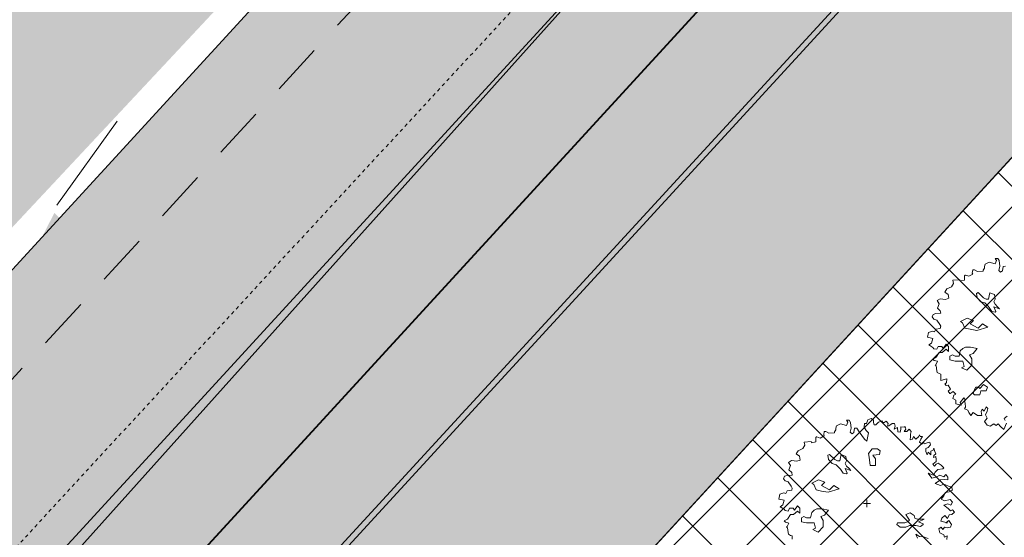
# Model space of a CAD drawing. Units: metres. Extents: x 550243 to 556685, y 6580135 to 6582538.
# Drawn here: x 550903 to 550931, y 6581036 to 6581051 of the extents above; entities that cross this region are included whole.
import ezdxf

# ---------------------------------------------------------------- set-up
doc = ezdxf.new("R2010")
doc.units = ezdxf.units.M
doc.header["$MEASUREMENT"] = 0
for name, pattern in [('CENTER', [0.02, 0.0125, -0.0025, 0.0025, -0.0025]), ('GE_T11S1_EP_FINAL$0$GE_3_alternativeC$0$asfaar', [2.5, 1.5, -1]), ('GE_T11S1_EP_FINAL$0$GE_3_alternativeC$0$VIA28', [12, 3, -9]), ('Long Dashed', [36, 20, -16])]:
    doc.linetypes.add(name, pattern=pattern)
for name, color, linetype in [('0-asf', 7, 'Continuous'), ('_ Maanteekaitsetsoon', 7, 'Continuous'), ('_03 Tööstusmaa', 7, 'Continuous'), ('_Planeeritav haljastus', 7, 'Continuous'), ('ASFBET', 7, 'Continuous'), ('ASKASVIT', 7, 'Continuous'), ('KRAAV_VESI', 7, 'Continuous'), ('Level 1', 7, 'Continuous'), ('MAAAL.PARK.', 7, 'Continuous'), ('OLEMASOLEVAD PIIRID', 7, 'Continuous'), ('PINNAD5', 7, 'Continuous'), ('PUNKT', 7, 'Continuous'), ('põruvälja$0$PIIR_KATASTER', 7, 'Continuous'), ('vöönd_1', 7, 'Continuous'), ('yPIIR_KATASTER', 7, 'Continuous'), ('ypõruvälja$0$PIIR_KATASTER', 7, 'Continuous'), ('ääred', 7, 'Continuous')]:
    doc.layers.add(name, color=color, linetype=linetype)

msp = doc.modelspace()

# ---------------------------------------------------------------- hatches: boundary and pattern name
at = {"layer": '0-asf', "linetype": 'Continuous', "lineweight": 0, "true_color": 0xe8e8e8}
msp.add_hatch(color=254, dxfattribs=at).paths.add_polyline_path([(550784.824, 6580915.413), (550799.115, 6580918.234), (550979.345, 6581119.248), (551037.166, 6581182.327), (551042.26, 6581187.882, -0.257772), (551055.464, 6581192.039, -0.117875), (551061.903, 6581188.911), (551063.27, 6581187.757), (551064.715, 6581186.527), (551122.884, 6581132.055), (551127.26, 6581132.689), (551129.735, 6581135.246), (551066.786, 6581193.867, -0.150867), (551062.632, 6581201.099, -0.090652), (551062.484, 6581206.573, -0.13896), (551065.795, 6581213.533), (551086.02, 6581235.561), (551081.488, 6581239.634), (551027.909, 6581180.54), (550892.434, 6581032.803)])
at = {"layer": '_ Maanteekaitsetsoon', "linetype": 'Continuous', "lineweight": 0}
h = msp.add_hatch(dxfattribs=at)
h.set_pattern_fill('Masonry_Block_0002', color=6, style=0, pattern_type=2)
h.set_pattern_definition([(175, (550973.0836, 6581352.369), (0.522934, 5.977168), [])])
h.paths.add_polyline_path([(550587.443, 6580167.499), (551038.398, 6580674.604, 0.065696), (551412.742, 6581226.916), (551990.926, 6582380.967), (551946.222, 6582403.364), (551901.519, 6582425.761), (551820.546, 6582264.139), (551814.742, 6582267.046), (551340.825, 6581321.112, -0.065697), (550958.82, 6580745.37), (550963.671, 6580741.056), (550453.622, 6580167.499)])
at = {"layer": '_03 Tööstusmaa', "linetype": 'Continuous', "lineweight": 0, "true_color": 0xeee3f9}
h = msp.add_hatch(dxfattribs=at)
h.set_pattern_fill('Grid_5x5_Diagonal_0002', style=0, pattern_type=2)
h.set_pattern_definition([(45, (550973.0836, 6581352.3689), (-1.06066, 1.06066), []), (135, (550973.0836, 6581352.3689), (1.06066, 1.06066), [])])
h.paths.add_polyline_path([(551049.29, 6581175.24), (550820.35, 6580926.11), (550829.45, 6580918.19), (550829.592, 6580917.235), (551025.94, 6580952.69), (551124.22, 6581119.08), (551063.45, 6581175.63), (551062.03, 6581176.96), (551057.2, 6581171.52), (551051.07, 6581177.17)])
at = {"layer": '_Planeeritav haljastus', "linetype": 'Continuous', "lineweight": 0, "true_color": 0x5b7e4b}
for points in [[(550769.435, 6580906.766), (550756.025, 6580882.532), (550780.706, 6580890.412), (550779.649, 6580897.178, -0.182459), (550786.368, 6580920.595), (550788.787, 6580923.413), (550959.399, 6581105.829), (551149.632, 6581315.104, 0.286439), (551150.125, 6581324.303), (551092.108, 6581259.947), (551023.846, 6581184.227), (550956.336, 6581110.616), (550888.381, 6581036.523), (550820.126, 6580962.206)], [(551062.904, 6581186.551, 0.432298), (551041.628, 6581185.714), (550795.281, 6580917.188, 0.178057), (550788.59, 6580900.906, 0.048746), (550788.887, 6580895.954), (550790.283, 6580888.038, 0.411862), (550807.666, 6580875.879), (550805.35, 6580891.188), (550801.553, 6580890.441), (550799.241, 6580907.893), (550799.019, 6580910.279), (550809.957, 6580914.647), (550820.345, 6580926.105), (551056.015, 6581182.555), (551057.653, 6581181.03)]]:
    msp.add_hatch(color=77, dxfattribs=at).paths.add_polyline_path(points)
at = {"layer": 'MAAAL.PARK.', "linetype": 'Continuous', "lineweight": 0}
for points in [[(550902.792, 6581043.633), (550904.5, 6581044.559), (550904.174, 6581044.875), (550906.119, 6581046.875), (550905.943, 6581047.041), (550903.998, 6581045.041), (550903.674, 6581045.364)], [(550908.224, 6581045.245), (550906.554, 6581044.252), (550906.898, 6581043.95), (550905.028, 6581041.879), (550905.205, 6581041.715), (550907.075, 6581043.786), (550907.411, 6581043.48)]]:
    msp.add_hatch(color=7, dxfattribs=at).paths.add_polyline_path(points)
at = {"layer": 'PINNAD5', "linetype": 'Continuous', "lineweight": 0, "true_color": 0xd5aaaa}
msp.add_hatch(color=9, dxfattribs=at).paths.add_polyline_path([(551044.335, 6581179.771), (551042.093, 6581181.784), (550807.493, 6580926.038), (550809.695, 6580924.056), (550820.424, 6580935.77), (550884.942, 6581006.313), (550962.342, 6581090.541)])

# ---------------------------------------------------------------- linework, layer by layer
at = {"layer": '0-asf', "color": 7, "linetype": 'GE_T11S1_EP_FINAL$0$GE_3_alternativeC$0$asfaar', "lineweight": 0, "flags": 128}
msp.add_lwpolyline([(550787.701, 6580877.239), (550784.645, 6580894.735, -0.174467), (550788.232, 6580915.314), (550826.45, 6580957.353), (550858.223, 6580992.46), (550916.613, 6581055.945), (551001.562, 6581148.821), (551074.489, 6581227.849), (551152.064, 6581312.384), (551223.979, 6581390.62)], format="xyb", dxfattribs=at)
at = {"layer": '0-asf', "color": 7, "linetype": 'Continuous', "lineweight": 0, "flags": 128}
msp.add_lwpolyline([(550784.824, 6580915.413), (550799.115, 6580918.234), (550979.345, 6581119.248), (551037.166, 6581182.327), (551042.26, 6581187.882, -0.257772), (551055.464, 6581192.039, -0.117875), (551061.903, 6581188.911), (551063.27, 6581187.757), (551064.715, 6581186.527), (551122.884, 6581132.055), (551127.26, 6581132.689), (551129.735, 6581135.246), (551066.786, 6581193.867, -0.150867), (551062.632, 6581201.099, -0.090652), (551062.484, 6581206.573, -0.13896), (551065.795, 6581213.533), (551086.02, 6581235.561), (551081.488, 6581239.634), (551027.909, 6581180.54), (550892.434, 6581032.803)], format="xyb", close=True, dxfattribs=at)
at = {"layer": '_ Maanteekaitsetsoon', "color": 5, "linetype": 'Long Dashed', "lineweight": 0}
msp.add_arc((549132.868, 6582369.142), 2200, 318.35414, 333.388954, dxfattribs=at)
at = {"layer": 'ASFBET', "color": 7, "linetype": 'CENTER', "lineweight": 0, "flags": 128}
msp.add_lwpolyline([(550795.208, 6580918.388), (550805.621, 6580929.942), (550825.174, 6580951.164), (550844.879, 6580972.627), (550863.678, 6580993.162), (550884.862, 6581016.34), (550903.534, 6581036.73), (550921.871, 6581056.57), (550943.183, 6581079.859), (550962.268, 6581100.686), (550982.318, 6581122.48), (551001.798, 6581143.693), (551021.963, 6581165.69), (551040.645, 6581186.028), (551044.891, 6581190.589), (551052.652, 6581192.571), (551058.058, 6581191.495), (551060.627, 6581189.935), (551084.084, 6581168.273), (551105.926, 6581148.944), (551124.755, 6581129.82), (551127.895, 6581124.852), (551129.41, 6581118.656), (551128.688, 6581114.152), (551126.962, 6581107.714), (551124.066, 6581100.632), (551115.226, 6581085.813), (551099.414, 6581059.497), (551084.031, 6581033.639)], dxfattribs=at)
msp.add_lwpolyline([(550795.208, 6580918.388), (550805.621, 6580929.942), (550825.174, 6580951.164), (550844.879, 6580972.627), (550863.678, 6580993.162), (550884.862, 6581016.34), (550903.534, 6581036.73), (550921.871, 6581056.57), (550943.183, 6581079.859), (550962.268, 6581100.686), (550982.318, 6581122.48), (551001.798, 6581143.693), (551021.963, 6581165.69), (551040.645, 6581186.028), (551044.891, 6581190.589), (551052.652, 6581192.571), (551058.058, 6581191.495), (551060.627, 6581189.935), (551084.084, 6581168.273), (551105.926, 6581148.944), (551124.755, 6581129.82), (551127.895, 6581124.852), (551129.41, 6581118.656), (551128.688, 6581114.152), (551126.962, 6581107.714), (551124.066, 6581100.632), (551115.226, 6581085.813), (551099.414, 6581059.497), (551084.031, 6581033.639)], dxfattribs=at)
at = {"layer": 'ASKASVIT', "color": 104, "linetype": 'Continuous', "lineweight": 0, "true_color": 0x029e21}
for p, q in [((550927.116, 6581036.942), (550927.324, 6581036.942)), ((550927.22, 6581036.839), (550927.22, 6581037.046))]:
    msp.add_line(p, q, dxfattribs=at)
at = {"layer": 'ASKASVIT', "color": 104, "linetype": 'Continuous', "lineweight": 0, "true_color": 0x029e21, "flags": 128}
for points in [[(550931.265, 6581039.271), (550931.183, 6581039.085), (550931.095, 6581039.173), (550931.023, 6581039.253), (550930.961, 6581039.202), (550930.899, 6581039.253), (550930.793, 6581039.184), (550930.703, 6581039.209), (550930.63, 6581039.315), (550930.703, 6581039.414), (550930.659, 6581039.512), (550930.703, 6581039.62), (550930.728, 6581039.7), (550930.677, 6581039.744), (550930.615, 6581039.62), (550930.561, 6581039.674), (550930.532, 6581039.61), (550930.55, 6581039.496), (550930.426, 6581039.496), (550930.302, 6581039.584), (550930.23, 6581039.496), (550930.176, 6581039.576), (550930.142, 6581039.646), (550930.052, 6581039.682), (550930.078, 6581039.736), (550930.062, 6581039.853), (550930.052, 6581039.915), (550930.078, 6581039.941), (550930.026, 6581040.002), (550929.918, 6581039.868), (550929.954, 6581039.788), (550929.794, 6581039.835), (550929.794, 6581039.941), (550929.714, 6581039.984), (550929.739, 6581040.083), (550929.801, 6581040.111), (550929.721, 6581040.191), (550929.634, 6581040.129), (550929.623, 6581040.129), (550929.572, 6581040.199), (550929.641, 6581040.261), (550929.572, 6581040.369), (550929.517, 6581040.359), (550929.473, 6581040.413), (550929.525, 6581040.439), (550929.535, 6581040.555), (550929.365, 6581040.511), (550929.365, 6581040.599), (550929.365, 6581040.69), (550929.313, 6581040.708), (550929.259, 6581040.744), (550929.249, 6581040.788), (550929.223, 6581040.93), (550929.197, 6581040.948), (550929.215, 6581040.966), (550929.267, 6581041.064), (550929.169, 6581041.09), (550929.125, 6581041.126), (550929.223, 6581041.18), (550929.313, 6581041.315), (550929.401, 6581041.315), (550929.517, 6581041.413), (550929.579, 6581041.348), (550929.579, 6581041.493), (550929.517, 6581041.563), (550929.427, 6581041.439), (550929.393, 6581041.493), (550929.285, 6581041.493), (550929.249, 6581041.413), (550929.161, 6581041.428), (550929.125, 6581041.465), (550929.009, 6581041.537), (550929.089, 6581041.591), (550929.125, 6581041.723), (550928.973, 6581041.759), (550929.001, 6581041.901), (550929.117, 6581041.937), (550929.179, 6581041.919), (550929.215, 6581041.999), (550929.347, 6581042.017), (550929.365, 6581042.079), (550929.329, 6581042.134), (550929.249, 6581042.258), (550929.161, 6581042.286), (550929.107, 6581042.348), (550929.135, 6581042.42), (550929.215, 6581042.446), (550929.357, 6581042.454), (550929.347, 6581042.526), (550929.267, 6581042.606), (550929.313, 6581042.73), (550929.259, 6581042.821), (550929.339, 6581042.875), (550929.492, 6581042.857), (550929.59, 6581042.89), (550929.572, 6581042.999), (550929.481, 6581043.069), (550929.535, 6581043.159), (550929.67, 6581043.221), (550929.732, 6581043.319), (550929.714, 6581043.41), (550929.91, 6581043.428), (550929.918, 6581043.392), (550930.052, 6581043.417), (550930.052, 6581043.472), (550930.044, 6581043.541), (550930.07, 6581043.559), (550930.078, 6581043.559), (550930.176, 6581043.526), (550930.284, 6581043.588), (550930.274, 6581043.621), (550930.284, 6581043.712), (550930.338, 6581043.712), (550930.426, 6581043.668), (550930.586, 6581043.676), (550930.586, 6581043.704), (550930.63, 6581043.766), (550930.623, 6581043.81), (550930.648, 6581043.882), (550930.765, 6581043.934), (550930.935, 6581043.89), (550930.979, 6581043.988), (550930.935, 6581044.042), (550931.015, 6581044.042), (550931.051, 6581043.98), (550931.069, 6581043.818), (550931.041, 6581043.694), (550931.095, 6581043.65), (550931.149, 6581043.686), (550931.167, 6581043.81), (550931.237, 6581043.818)], [(550931.281, 6581039.478), (550931.193, 6581039.406), (550931.229, 6581039.352)], [(550925.058, 6581035.912), (550925.058, 6581036.003), (550925.006, 6581036.021), (550924.952, 6581036.057), (550924.941, 6581036.101), (550924.916, 6581036.243), (550924.89, 6581036.261), (550924.908, 6581036.279), (550924.96, 6581036.377), (550924.861, 6581036.403), (550924.817, 6581036.439), (550924.916, 6581036.493), (550925.006, 6581036.628), (550925.094, 6581036.628), (550925.21, 6581036.726), (550925.272, 6581036.661), (550925.272, 6581036.806), (550925.21, 6581036.876), (550925.12, 6581036.752), (550925.086, 6581036.806), (550924.978, 6581036.806), (550924.941, 6581036.726), (550924.854, 6581036.741), (550924.817, 6581036.778), (550924.701, 6581036.85), (550924.781, 6581036.904), (550924.817, 6581037.036), (550924.665, 6581037.072), (550924.694, 6581037.214), (550924.81, 6581037.25), (550924.872, 6581037.232), (550924.908, 6581037.312), (550925.04, 6581037.33), (550925.058, 6581037.392), (550925.021, 6581037.447), (550924.941, 6581037.571), (550924.854, 6581037.599), (550924.799, 6581037.661), (550924.828, 6581037.733), (550924.908, 6581037.759), (550925.05, 6581037.767), (550925.04, 6581037.839), (550924.96, 6581037.919), (550925.006, 6581038.043), (550924.952, 6581038.134), (550925.032, 6581038.188), (550925.184, 6581038.17), (550925.282, 6581038.203), (550925.264, 6581038.312), (550925.174, 6581038.382), (550925.228, 6581038.472), (550925.362, 6581038.534), (550925.424, 6581038.632), (550925.406, 6581038.723), (550925.602, 6581038.741), (550925.61, 6581038.705), (550925.744, 6581038.73), (550925.744, 6581038.785), (550925.737, 6581038.854), (550925.763, 6581038.872), (550925.77, 6581038.872), (550925.868, 6581038.839), (550925.977, 6581038.901), (550925.967, 6581038.934), (550925.977, 6581039.025), (550926.031, 6581039.025), (550926.119, 6581038.981), (550926.279, 6581038.989), (550926.279, 6581039.017), (550926.323, 6581039.079), (550926.315, 6581039.123), (550926.341, 6581039.195), (550926.457, 6581039.247), (550926.628, 6581039.203), (550926.671, 6581039.301), (550926.628, 6581039.355), (550926.708, 6581039.355), (550926.744, 6581039.293), (550926.762, 6581039.131), (550926.733, 6581039.007), (550926.788, 6581038.963), (550926.842, 6581038.999), (550926.86, 6581039.123), (550926.93, 6581039.131), (550926.992, 6581039.017), (550927.154, 6581038.803), (550927.216, 6581038.748), (550927.268, 6581038.989), (550927.198, 6581039.061), (550927.144, 6581039.159), (550927.154, 6581039.265), (550927.206, 6581039.257)], [(550927.206, 6581039.257), (550927.25, 6581039.363), (550927.34, 6581039.407), (550927.412, 6581039.355), (550927.412, 6581039.293), (550927.431, 6581039.221), (550927.474, 6581039.221), (550927.554, 6581039.301), (550927.66, 6581039.337), (550927.678, 6581039.293), (550927.722, 6581039.293), (550927.777, 6581039.327), (550927.831, 6581039.257), (550927.82, 6581039.185), (550927.857, 6581039.195), (550927.955, 6581039.257), (550928.017, 6581039.265), (550928.035, 6581039.185), (550928.009, 6581039.097), (550928.107, 6581039.149), (550928.115, 6581039.017), (550928.187, 6581039.007), (550928.205, 6581039.097), (550928.205, 6581039.167), (550928.303, 6581039.159), (550928.329, 6581039.177), (550928.347, 6581039.097), (550928.303, 6581039.025), (550928.373, 6581039.025), (550928.445, 6581039.097), (550928.499, 6581039.025), (550928.481, 6581038.952), (550928.481, 6581038.883), (550928.471, 6581038.792), (550928.536, 6581038.81), (550928.569, 6581038.883), (550928.634, 6581038.81), (550928.714, 6581038.872), (550928.74, 6581038.934), (550928.765, 6581038.883), (550928.827, 6581038.883), (550928.784, 6581038.803), (550928.74, 6581038.723), (550928.82, 6581038.658), (550928.856, 6581038.73), (550928.882, 6581038.668), (550928.962, 6581038.705), (550929.042, 6581038.723), (550929.06, 6581038.643), (550928.998, 6581038.57), (550928.926, 6581038.534), (550928.926, 6581038.454), (550928.962, 6581038.356), (550928.998, 6581038.428), (550929.07, 6581038.356), (550929.07, 6581038.464), (550929.14, 6581038.49), (550929.158, 6581038.544), (550929.186, 6581038.446), (550929.212, 6581038.382), (550929.158, 6581038.33), (550929.15, 6581038.276), (550929.22, 6581038.302), (550929.23, 6581038.214), (550929.23, 6581038.159), (550929.176, 6581038.123), (550929.132, 6581038.079), (550929.176, 6581038.025), (550929.23, 6581038.079), (550929.284, 6581038.116), (550929.372, 6581038.054), (550929.452, 6581037.973), (550929.416, 6581037.945), (550929.274, 6581037.927), (550929.202, 6581037.847), (550929.15, 6581037.767), (550928.998, 6581037.821), (550929.096, 6581037.679), (550929.23, 6581037.705), (550929.328, 6581037.767), (550929.445, 6581037.715), (550929.506, 6581037.785), (550929.568, 6581037.705), (550929.568, 6581037.625), (550929.463, 6581037.643), (550929.354, 6581037.625), (550929.194, 6581037.519), (550929.354, 6581037.465), (550929.445, 6581037.501), (550929.63, 6581037.428), (550929.674, 6581037.439), (550929.703, 6581037.33), (550929.605, 6581037.279), (550929.488, 6581037.261), (550929.452, 6581037.162), (550929.372, 6581037.072), (550929.463, 6581037.018), (550929.63, 6581037.064), (550929.703, 6581036.984), (550929.648, 6581036.894), (550929.561, 6581036.938), (550929.445, 6581036.894)], [(550929.445, 6581036.894), (550929.576, 6581036.796), (550929.641, 6581036.734), (550929.703, 6581036.759), (550929.757, 6581036.697), (550929.685, 6581036.628), (550929.605, 6581036.617), (550929.55, 6581036.511), (550929.478, 6581036.592), (550929.39, 6581036.519), (550929.364, 6581036.431), (550929.55, 6581036.385), (550929.506, 6581036.385), (550929.594, 6581036.449), (550929.674, 6581036.333), (550929.641, 6581036.253), (550929.543, 6581036.243), (550929.463, 6581036.253), (550929.416, 6581036.189), (550929.372, 6581036.253), (550929.3, 6581036.207), (550929.328, 6581036.093), (550929.445, 6581036.039), (550929.47, 6581035.966), (550929.543, 6581036.003), (550929.532, 6581035.897)], [(550928.99, 6581035.93), (550928.856, 6581035.977), (550928.74, 6581035.985), (550928.641, 6581036.057), (550928.685, 6581035.941)]]:
    msp.add_lwpolyline(points, dxfattribs=at)
for points in [[(550931.065, 6581042.584), (550931.008, 6581042.64), (550930.933, 6581042.715), (550930.896, 6581042.791), (550930.934, 6581042.865), (550930.915, 6581042.996), (550930.784, 6581043.051), (550930.766, 6581042.959), (550930.747, 6581042.866), (550930.671, 6581042.865), (550930.597, 6581042.903), (550930.448, 6581043.053), (550930.393, 6581043.033), (550930.411, 6581042.903), (550930.523, 6581042.791), (550930.634, 6581042.754), (550930.729, 6581042.659), (550930.766, 6581042.622), (550930.84, 6581042.51), (550930.934, 6581042.492), (550930.952, 6581042.51), (550930.896, 6581042.64)], [(550930.055, 6581042.025), (550929.991, 6581042.183), (550929.927, 6581042.216), (550930.12, 6581042.312), (550930.311, 6581042.248), (550930.214, 6581042.151), (550930.439, 6581042.025), (550930.566, 6581042.151), (550930.727, 6581042.057), (550930.407, 6581041.96), (550930.214, 6581041.992)], [(550930.001, 6581041.439), (550929.926, 6581041.365), (550929.889, 6581041.215), (550929.778, 6581041.215), (550929.702, 6581041.252), (550929.627, 6581041.215), (550929.627, 6581041.103), (550929.778, 6581041.066), (550930.001, 6581041.066), (550930.038, 6581040.915), (550929.964, 6581040.878), (550930.114, 6581040.804), (550930.263, 6581040.953), (550930.263, 6581041.14), (550930.188, 6581041.252), (550930.3, 6581041.289), (550930.413, 6581041.439), (550930.226, 6581041.477), (550930.077, 6581041.477)], [(550930.488, 6581040.28), (550930.45, 6581040.317), (550930.374, 6581040.317), (550930.337, 6581040.243), (550930.3, 6581040.131), (550930.337, 6581040.094), (550930.488, 6581040.094), (550930.525, 6581040.206), (550930.673, 6581040.206), (550930.711, 6581040.317), (550930.599, 6581040.393)], [(550926.757, 6581037.897), (550926.701, 6581037.953), (550926.626, 6581038.028), (550926.589, 6581038.104), (550926.627, 6581038.178), (550926.608, 6581038.309), (550926.476, 6581038.364), (550926.458, 6581038.272), (550926.439, 6581038.179), (550926.364, 6581038.178), (550926.29, 6581038.216), (550926.14, 6581038.366), (550926.085, 6581038.346), (550926.103, 6581038.216), (550926.216, 6581038.104), (550926.327, 6581038.067), (550926.421, 6581037.972), (550926.458, 6581037.935), (550926.532, 6581037.823), (550926.627, 6581037.805), (550926.645, 6581037.823), (550926.589, 6581037.953)], [(550927.368, 6581038.526), (550927.262, 6581038.394), (550927.289, 6581038.287), (550927.314, 6581038.049), (550927.473, 6581038.049), (550927.473, 6581038.235), (550927.394, 6581038.34), (550927.58, 6581038.367), (550927.605, 6581038.473), (550927.526, 6581038.526)], [(550925.748, 6581037.338), (550925.684, 6581037.496), (550925.62, 6581037.529), (550925.812, 6581037.625), (550926.003, 6581037.561), (550925.907, 6581037.464), (550926.132, 6581037.338), (550926.259, 6581037.464), (550926.419, 6581037.37), (550926.1, 6581037.273), (550925.907, 6581037.305)], [(550925.693, 6581036.752), (550925.619, 6581036.678), (550925.582, 6581036.528), (550925.47, 6581036.528), (550925.394, 6581036.565), (550925.32, 6581036.528), (550925.32, 6581036.416), (550925.47, 6581036.379), (550925.693, 6581036.379), (550925.731, 6581036.228), (550925.656, 6581036.191), (550925.807, 6581036.117), (550925.955, 6581036.266), (550925.955, 6581036.453), (550925.881, 6581036.565), (550925.992, 6581036.602), (550926.106, 6581036.752), (550925.918, 6581036.79), (550925.769, 6581036.79)], [(550928.874, 6581036.49), (550928.795, 6581036.49), (550928.688, 6581036.49), (550928.609, 6581036.517), (550928.584, 6581036.597), (550928.477, 6581036.676), (550928.345, 6581036.622), (550928.398, 6581036.545), (550928.45, 6581036.465), (550928.398, 6581036.411), (550928.318, 6581036.386), (550928.107, 6581036.386), (550928.082, 6581036.333), (550928.186, 6581036.254), (550928.345, 6581036.254), (550928.45, 6581036.306), (550928.584, 6581036.306), (550928.636, 6581036.306), (550928.768, 6581036.279), (550928.847, 6581036.333), (550928.847, 6581036.359), (550928.716, 6581036.411)]]:
    msp.add_lwpolyline(points, close=True, dxfattribs=at)
at = {"layer": 'KRAAV_VESI', "color": 4, "linetype": 'Continuous', "lineweight": 0}
msp.add_open_spline([(550510.841, 6580876.83), (550514.757, 6580880.983), (550518.674, 6580885.137), (550522.59, 6580889.29), (550527.066, 6580894.037), (550532.087, 6580898.255), (550536.493, 6580903.07), (550540.66, 6580907.624), (550544.56, 6580912.413), (550548.678, 6580917.01), (550552.725, 6580921.528), (550556.749, 6580926.067), (550560.868, 6580930.52), (550565.056, 6580935.048), (550569.305, 6580939.517), (550573.55, 6580943.99), (550578.137, 6580948.823), (550582.837, 6580953.549), (550587.416, 6580958.39), (550591.781, 6580963.004), (550595.799, 6580967.938), (550600.087, 6580972.62), (550604.158, 6580977.065), (550608.552, 6580981.215), (550612.624, 6580985.66), (550617.46, 6580990.939), (550621.525, 6580996.905), (550626.433, 6581002.12), (550630.819, 6581006.781), (550635.383, 6581011.272), (550639.762, 6581015.94), (550644.055, 6581020.516), (550648.329, 6581025.112), (550652.631, 6581029.68), (550657.534, 6581034.886), (550662.431, 6581040.098), (550667.36, 6581045.28), (550671.745, 6581049.891), (550676.166, 6581054.467), (550680.559, 6581059.07), (550685.477, 6581064.224), (550690.365, 6581069.407), (550695.283, 6581074.56), (550699.392, 6581078.865), (550703.605, 6581083.071), (550707.7, 6581087.39), (550712.109, 6581092.04), (550716.5, 6581096.706), (550720.904, 6581101.36), (550724.913, 6581105.597), (550728.981, 6581109.777), (550732.941, 6581114.06), (550737.141, 6581118.602), (550741.269, 6581123.209), (550745.437, 6581127.78), (550749.502, 6581132.237), (550753.572, 6581136.691), (550757.635, 6581141.15), (550761.099, 6581144.952), (550764.515, 6581148.797), (550767.968, 6581152.61), (550771.926, 6581156.981), (550775.907, 6581161.332), (550779.913, 6581165.66), (550784.421, 6581170.53), (550789.055, 6581175.283), (550793.566, 6581180.15), (550797.689, 6581184.599), (550801.791, 6581189.068), (550805.889, 6581193.54), (550810.341, 6581198.399), (550814.69, 6581203.353), (550819.187, 6581208.17), (550823.563, 6581212.857), (550828.025, 6581217.463), (550832.422, 6581222.13), (550836.575, 6581226.539), (550840.726, 6581230.948), (550844.875, 6581235.36), (550849.243, 6581240.005), (550853.62, 6581244.642), (550857.952, 6581249.32), (550862.934, 6581254.7), (550867.821, 6581260.166), (550872.743, 6581265.6), (550877.47, 6581270.819), (550882.154, 6581276.075), (550886.886, 6581281.29), (550891.759, 6581286.66), (550896.965, 6581291.723), (550901.842, 6581297.09), (550906.569, 6581302.292), (550911.225, 6581307.558), (550915.952, 6581312.76), (550920.872, 6581318.174), (550925.797, 6581323.584), (550930.726, 6581328.99), (550935.487, 6581334.212), (550940.263, 6581339.42), (550945.07, 6581344.6), (550949.998, 6581349.912), (550955.267, 6581354.899), (550960.228, 6581360.18), (550965.307, 6581365.586), (550970.365, 6581371.011), (550975.376, 6581376.48), (550980.266, 6581381.817), (550985.122, 6581387.186), (550990.017, 6581392.52), (550994.825, 6581397.76), (550999.648, 6581402.986), (551004.495, 6581408.19), (551009.272, 6581413.318), (551014.104, 6581418.393), (551018.936, 6581423.469), (551023.879, 6581428.663), (551028.932, 6581433.752), (551033.879, 6581438.94), (551038.752, 6581444.051), (551043.4, 6581449.372), (551048.232, 6581454.52), (551052.938, 6581459.534), (551058.094, 6581464.124), (551062.645, 6581469.279)], degree=3, knots=[0, 0, 0, 0, 1, 1, 1, 2, 2, 2, 3, 3, 3, 4, 4, 4, 5, 5, 5, 6, 6, 6, 7, 7, 7, 8, 8, 8, 9, 9, 9, 10, 10, 10, 11, 11, 11, 12, 12, 12, 13, 13, 13, 14, 14, 14, 15, 15, 15, 16, 16, 16, 17, 17, 17, 18, 18, 18, 19, 19, 19, 20, 20, 20, 21, 21, 21, 22, 22, 22, 23, 23, 23, 24, 24, 24, 25, 25, 25, 26, 26, 26, 27, 27, 27, 28, 28, 28, 29, 29, 29, 30, 30, 30, 31, 31, 31, 32, 32, 32, 33, 33, 33, 34, 34, 34, 35, 35, 35, 36, 36, 36, 37, 37, 37, 38, 38, 38, 39, 39, 39, 40, 40, 40, 41, 41, 41, 41], dxfattribs=at)
at = {"layer": 'Level 1', "color": 34, "linetype": 'Continuous', "lineweight": 0, "flags": 128}
msp.add_lwpolyline([(550820.35, 6580926.11), (551049.29, 6581175.24), (551051.07, 6581177.17), (551056.01, 6581182.55), (551062.03, 6581176.96), (551063.45, 6581175.63), (551124.22, 6581119.08), (551025.94, 6580952.69)], dxfattribs=at)
msp.add_lwpolyline([(551049.29, 6581175.24), (550820.35, 6580926.11), (550829.45, 6580918.19), (550832.73, 6580896.05), (551011.14, 6580927.63), (551025.94, 6580952.69), (551124.22, 6581119.08), (551063.45, 6581175.63), (551062.03, 6581176.96), (551057.2, 6581171.52), (551051.07, 6581177.17)], close=True, dxfattribs=at)
at = {"layer": 'OLEMASOLEVAD PIIRID', "color": 7, "linetype": 'Continuous', "lineweight": 0, "flags": 128}
msp.add_lwpolyline([(551025.945, 6580952.692), (551124.22, 6581119.08), (551063.455, 6581175.631), (551056.881, 6581168.24), (551049.293, 6581175.241), (550820.345, 6580926.105), (550829.449, 6580918.191), (551025.945, 6580952.692)], close=True, dxfattribs=at)
at = {"layer": 'PINNAD5', "color": 11, "linetype": 'Continuous', "lineweight": 0, "true_color": 0xfd8379, "flags": 128}
msp.add_lwpolyline([(551044.335, 6581179.771), (550962.342, 6581090.541), (550884.942, 6581006.313), (550820.424, 6580935.77), (550809.695, 6580924.056), (550807.493, 6580926.038), (551042.093, 6581181.784), (551044.335, 6581179.771)], close=True, dxfattribs=at)
at = {"layer": 'PUNKT', "color": 7, "linetype": 'Continuous', "lineweight": 0}
msp.add_line((550903.534, 6581036.73), (550903.534, 6581036.73), dxfattribs=at)
msp.add_line((550903.534, 6581036.73), (550903.534, 6581036.73), dxfattribs=at)
at = {"layer": 'põruvälja$0$PIIR_KATASTER', "color": 34, "linetype": 'Continuous', "lineweight": 0, "flags": 128}
for points in [[(550756.02, 6580882.53), (550801.55, 6580890.44), (550799, 6580910.24), (550809.921, 6580914.762), (550820.35, 6580926.11), (551051.07, 6581177.17), (551056.04, 6581182.522), (551070.52, 6581197.98), (551134.851, 6581267.929), (551229.208, 6581370.53), (551218.538, 6581400.19), (551160.37, 6581335.669), (551092.108, 6581259.946), (551023.846, 6581184.227), (550956.336, 6581110.616), (550888.381, 6581036.523), (550769.44, 6580906.77), (550756.02, 6580882.53)], [(550820.345, 6580926.105), (551051.07, 6581177.17), (551057.197, 6581171.518), (551062.03, 6581176.96), (551124.22, 6581119.08), (551025.945, 6580952.692), (551011.14, 6580927.63), (550832.731, 6580896.053), (550829.449, 6580918.191), (550820.345, 6580926.105)]]:
    msp.add_lwpolyline(points, close=True, dxfattribs=at)
at = {"layer": 'vöönd_1', "color": 6, "linetype": 'GE_T11S1_EP_FINAL$0$GE_3_alternativeC$0$VIA28', "lineweight": 0, "flags": 128}
msp.add_lwpolyline([(551155.683, 6581471.139), (551053.02, 6581285.291), (551042.853, 6581266.468), (551034.241, 6581250.524), (551017.062, 6581219.331), (551005.013, 6581198.407), (551005.012, 6581198.407), (550998.556, 6581187.196), (550979.783, 6581156.98), (550971.058, 6581143.38), (550966.177, 6581135.948), (550964.66, 6581133.637), (550946.811, 6581106.459), (550925.983, 6581076.594), (550895.644, 6581034.288), (550886.375, 6581022.41), (550881.572, 6581016.407), (550862.307, 6580992.326), (550839.413, 6580966.477), (550805.529, 6580928.511), (550775.831, 6580895.658), (550740.65, 6580856.437), (550717.047, 6580829.905), (550703.839, 6580816.153), (550696.72, 6580808.22), (550654.06, 6580760.925), (550624.938, 6580729.702), (550602.118, 6580704.425), (550600.28, 6580702.39), (550590.75, 6580691.834), (550541.004, 6580635.99), (550414.742, 6580498.587)], dxfattribs=at)
at = {"layer": 'yPIIR_KATASTER', "color": 34, "linetype": 'Continuous', "lineweight": 0, "flags": 128}
for points in [[(551229.208, 6581370.53), (551225.91, 6581379.7), (551218.538, 6581400.19), (551196.65, 6581375.91), (551023.84, 6581184.24), (550888.38, 6581036.52), (550769.44, 6580906.77), (550809.92, 6580914.76), (550820.345, 6580926.105), (551049.29, 6581175.24), (551056.01, 6581182.55), (551063.45, 6581175.63), (551124.22, 6581119.08), (551025.94, 6580952.69), (551050.88, 6580957.07), (551144.1, 6581114.05), (551149.55, 6581122.25), (551070.52, 6581197.98)], [(550820.35, 6580926.11), (551049.292, 6581175.242), (551056.881, 6581168.24), (551063.45, 6581175.63), (551124.22, 6581119.08), (551025.94, 6580952.69), (550829.449, 6580918.191), (550820.35, 6580926.11)]]:
    msp.add_lwpolyline(points, close=True, dxfattribs=at)
at = {"layer": 'ypõruvälja$0$PIIR_KATASTER', "color": 34, "linetype": 'Continuous', "lineweight": 0, "flags": 128}
for points in [[(550756.02, 6580882.53), (550801.55, 6580890.44), (550799, 6580910.24), (550809.921, 6580914.762), (550820.35, 6580926.11), (551051.07, 6581177.17), (551056.04, 6581182.522), (551070.52, 6581197.98), (551134.851, 6581267.929), (551229.208, 6581370.53), (551218.538, 6581400.19), (551160.37, 6581335.669), (551092.108, 6581259.946), (551023.846, 6581184.227), (550956.336, 6581110.616), (550888.381, 6581036.523), (550769.44, 6580906.77), (550756.02, 6580882.53)], [(550820.345, 6580926.105), (551051.07, 6581177.17), (551057.197, 6581171.518), (551062.03, 6581176.96), (551124.22, 6581119.08), (551025.945, 6580952.692), (551011.14, 6580927.63), (550832.731, 6580896.053), (550829.449, 6580918.191), (550820.345, 6580926.105)]]:
    msp.add_lwpolyline(points, close=True, dxfattribs=at)
at = {"layer": 'ääred', "color": 7, "linetype": 'Continuous', "lineweight": 0, "flags": 128}
for points in [[(550806.116, 6580929.025), (550822.987, 6580947.35), (550886.414, 6581016.523), (550941.083, 6581076.117), (550978.355, 6581116.733), (550995.989, 6581135.961), (551026.62, 6581169.347), (551038.86, 6581182.697)], [(550807.487, 6580926.043), (550863.147, 6580986.728), (550924.735, 6581053.861), (550956.928, 6581088.951), (550999.065, 6581134.882), (551042.116, 6581181.809)], [(550809.695, 6580924.056), (551044.373, 6581179.722)]]:
    msp.add_lwpolyline(points, dxfattribs=at)

doc.saveas('drawing.dxf')
